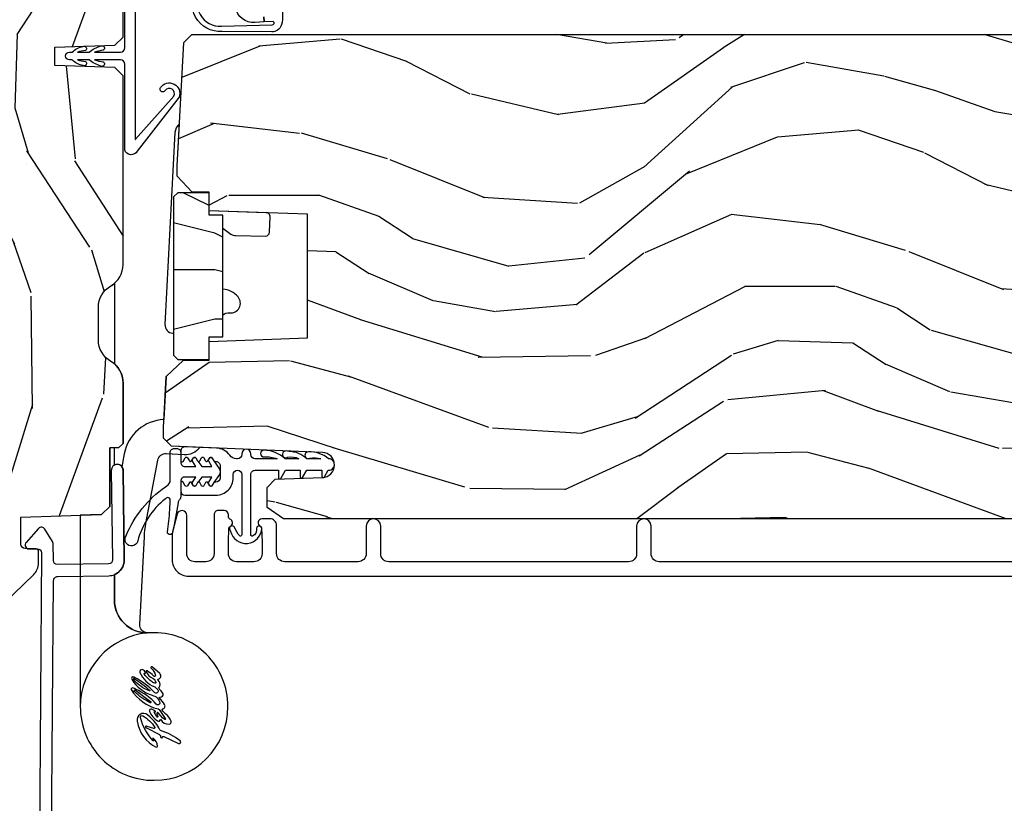
# Model space of a CAD drawing. Units: inches. Extents: x 1 to 367, y 2 to 126.
# Drawn here: x 28 to 32, y 87 to 90 of the extents above; entities that cross this region are included whole.
import ezdxf

# ---------------------------------------------------------------- set-up
doc = ezdxf.new("R2010")
doc.units = ezdxf.units.IN
doc.header["$MEASUREMENT"] = 0
for name, color, linetype in [('ZP-SECT-ALUM', 63, 'Continuous'), ('ZP-SECT-HDWR', 53, 'Continuous'), ('ZP-SECT-VINL', 130, 'Continuous'), ('ZP-SECT-WDHA', 11, 'Continuous'), ('ZP-SECT-WOOD', 104, 'Continuous'), ('ZP-SECT-WSTP', 40, 'Continuous')]:
    doc.layers.add(name, color=color, linetype=linetype)

# ---------------------------------------------------------------- blocks, each defined once
blk = doc.blocks.new('CS AS RES C OF PT (13-16 IG) V J H')
at = {"layer": 'ZP-SECT-WDHA'}
h = blk.add_hatch(dxfattribs=at)
h.set_pattern_fill('WOOD3', color=256, scale=2, angle=170, style=0, pattern_type=2)
h.set_pattern_definition([(165.2364, (75.03317819269387, 81.791795513753), (21.31847901549633, -5.789859065948551), [0.240832, -23.842358]), (181.3099, (74.80029729552416, 81.85316723145331), (-8.225759038695628, -0.5804251597106893), [0.3059419999999997, -9.89209799999999]), (215, (74.49443607896046, 81.84617321957266), (-0.3472964628043537, -1.96961611551987), [0.226274, -2.602152]), (216.8476, (74.30908313005193, 81.71638768751741), (-32.78406714079374, -24.68207778133389), [0.438634, -43.42479]), (182.9946, (73.95807338729492, 81.45334365985359), (18.42113293576037, 0.8135587761682705), [0.266834, -26.416494]), (170, (73.69160448085154, 81.43940372086625), (-2.316911861358276, -1.622319150690555), [0.4999999999999997, -1.499999999999999]), (160.5377, (73.1992006043456, 81.52622780969972), (9.500783344918702, -3.706093886339545), [0.24331, -11.922214]), (164.2894000000001, (74.93940817675366, 81.25999932712641), (17.37924160681557, -5.095285093198485), [0.200998, -19.898754]), (170, (74.7459195897045, 81.31442511772005), (-2.316911861358276, -1.622319150690555), [0.2999999999999997, -1.699999999999999]), (198.3008, (74.45047726380085, 81.36651957102012), (-23.74954216806198, -7.997452301142774), [0.295296, -29.23435]), (222.125, (74.1701165031443, 81.27379501179182), (9.614947161107517, 8.458889687255558), [0.45607, -22.347438]), (209.2894, (73.83185698834086, 80.96788571045415), (-13.55417594471107, -7.764298450998116), [0.284254, -28.141088]), (176.3402, (73.58394261069816, 80.82882291399869), (-16.10421977526048, 0.8087520192303599), [0.362216, -17.748554]), (158.1113, (73.22246589250699, 80.8519439478383), (26.53271904359165, -10.77101530580106), [0.38833, -38.444646]), (163.2902000000001, (74.83174630660028, 80.64941852025885), (-17.37924728909397, 5.095270998947914), [0.342344, -33.89214]), (173.3665, (74.50385759768278, 80.7478512107861), (-31.86114692379661, 3.587104350246542), [0.340588, -33.718186]), (203.6901, (74.16554999810523, 80.7871954361326), (4.286526959831396, 1.275025577407217), [0.360556, -6.850548]), (217.4896, (73.83537803666809, 80.64232833883024), (-23.51639970003244, -18.19282732060551), [0.325576, -32.232064]), (184.9314, (73.57704476836534, 80.44417707719403), (-22.70765962799548, -2.088580424131213), [0.310484, -30.737866]), (170, (73.26771058824852, 80.41748691025313), (-2.316911861358276, -1.622319150690555), [0.2399999999999999, -1.759999999999999]), (157.0054, (73.03135672752546, 80.4591624728932), (-17.03194919702135, 7.064893705450891), [0.266834, -26.416494]), (170, (74.481637766233, 82.23429201993065), (-2.316911861358276, -1.622319150690555), [0, -1.999999999999999]), (33.15240000000008, (74.15379714208962, 81.98747118377374), (-34.4063776990759, -22.36517819120654), [0.438634, -43.42479]), (16.5651, (74.17373372101974, 80.25773058679955), (2.316910657574222, 1.622322022142024), [0.178886, -4.29325]), (358.1301, (74.34519481571488, 80.30873149861382), (12.1649887274718, -0.1141638171402071), [0.282842, -13.859292]), (326.8014, (74.62788691366495, 80.29950231898758), (9.1534838287124, -5.675715305442), [0.152316, -15.07923]), (196.5651, (74.15379714208962, 81.98747118377374), (-2.316910657574222, -1.622322022142024), [0.2236059999999999, -4.248529999999996]), (176.7098, (73.93947077372036, 81.92372004400589), (18.0738357497184, -1.156064090092353), [0.342344, -33.89214]), (159.8753000000001, (73.59769021058946, 81.94336811429217), (-32.44156916969214, 11.81290105467157), [0.568858, -56.31699200000001]), (159.6952000000001, (75.07138079178048, 82.00845321941568), (-11.47040035302124, 4.053383878502781), [0.2236059999999999, -22.13707199999998]), (185.5241, (74.86166901322463, 82.0860481286229), (22.70766087856624, 2.088581876288339), [0.37363, -36.989452]), (212.8789, (74.48977340437341, 82.05008069728179), (29.77255931841605, 19.12053269156008), [0.3821, -37.827846]), (204.6952000000001, (74.16887870733672, 81.84265217124535), (-22.12722123007477, -10.31436394025576), [0.316228, -31.306548]), (179.4623, (73.88157201957347, 81.71053530189656), (-10.19537476309, -0.2331297955978164), [0.364966, -11.80056]), (163.4181, (73.51662233782895, 81.71396018067591), (32.78887834283088, -9.843243356947559), [0.52345, -51.82156]), (161.8699, (74.98455670294697, 81.51604934290958), (11.4703964642499, -4.053392291597659), [0.282842, -13.859292]), (181.3099, (74.7157564592103, 81.60406314277682), (-8.225759038695628, -0.5804251597106893), [0.3059419999999997, -9.89209799999999]), (212.5104, (74.4098952426466, 81.59706913089616), (25.13874798031407, 15.8758738578798), [0.325576, -32.23206399999999]), (215, (74.13533878283693, 81.42208698787354), (-0.3472964628043537, -1.96961611551987), [0.367696, -2.460732]), (187.354, (73.8341402408605, 81.21118549828377), (26.99418906715191, 3.363597875096818), [0.3352619999999997, -33.19084799999996]), (166.6335000000001, (73.50163694212984, 81.16827213983596), (31.16654659806278, -7.526378549481374), [0.340588, -33.718186]), (152.8972999999999, (73.17027526965899, 81.24700867530296), (-18.65427096867755, 9.381801796357344), [0.27203, -26.930912]), (161.2538, (74.89773261411369, 81.02364546640348), (-13.44000942209144, 4.40069802947001), [0.2630579999999997, -26.04283399999998]), (184.9314, (74.64862852543706, 81.10818630271737), (-22.70765962799548, -2.088580424131213), [0.310484, -30.737866]), (202.0054, (74.33929434532001, 81.08149613577648), (10.8899649016545, 4.172367285044429), [0.37736, -18.490604]), (219.8991, (73.98942622882282, 80.94010200202746), (26.18062003425594, 21.78474614393879), [0.49679, -49.18218]), (185.9454, (73.60830144034549, 80.62144247273623), (8.225758590440604, 0.5804298226595761), [0.291204, -14.269016]), (163.991, (73.31866341528871, 80.59127934224199), (-19.34885845132704, 5.442577628555256), [0.3821, -37.827846]), (146.8014000000001, (72.95138239625066, 80.69665795987592), (-9.153483828712398, 5.675715305442001), [0.152316, -15.07923]), (160.5377, (74.79354370751344, 80.43276081459616), (9.500783344918702, -3.706093886339545), [0.24331, -11.922214]), (180.008, (74.5641357738973, 80.5138286873567), (-22.36036360548723, -0.1189780968844976), [0.345254, -34.1801]), (207.4054, (74.21888224721306, 80.51378060258273), (-29.0779537470708, -15.18132466061387), [0.428018, -42.37385]), (199.0546, (74.18619544032936, 82.28638647323073), (-15.17649473040698, -5.447387456773114), [0.205912, -20.385348]), (180.7843000000001, (73.99156522702037, 82.21916236990955), (32.55573637576239, 0.3521060877535538), [0.4275519999999998, -42.32756599999996]), (162.8750000000001, (73.56405411654191, 82.2133099842887), (13.44001353167818, -4.400686741272038), [0.4837359999999999, -15.64078])])
edge = h.paths.add_edge_path()
edge.add_line((5.874999999999999, -0.1230000000000189), (5.845000000000026, -0.09300000000007458))
edge.add_line((5.845000000000026, -0.09300000000007458), (5.729000000000041, -0.09300000000007458))
edge.add_line((5.729000000000041, -0.09300000000007458), (5.635999999999966, -5.684341886080801e-14))
edge.add_line((5.635999999999966, -5.684341886080801e-14), (5.495999999999866, -5.684341886080801e-14))
edge.add_line((5.495999999999866, -5.684341886080801e-14), (5.409999999999854, -0.08600000000006958))
edge.add_line((5.409999999999854, -0.08600000000006958), (5.089999999999917, -0.08600000000006958))
edge.add_line((5.089999999999917, -0.08600000000006958), (5.003999999999905, -5.684341886080801e-14))
edge.add_line((5.003999999999905, -5.684341886080801e-14), (4.922000000000025, -5.684341886080801e-14))
edge.add_arc((4.874999999999999, -5.684341886080801e-14), 0.04700000000002547, -180, 0, ccw=False)
edge.add_line((4.827999999999974, -5.684341886080801e-14), (3.093000000000074, -5.684341886080801e-14))
edge.add_line((3.093000000000074, -5.684341886080801e-14), (3.02299999999991, -0.07000000000005002))
edge.add_line((3.02299999999991, -0.07000000000005002), (2.281192759588065, -0.07000000000005002))
edge.add_arc((2.236999999999966, -0.05400000000015837), 0.0470000000000859, 199.9028018864916, 340.0971981135084, ccw=False)
edge.add_line((2.192807240411867, -0.07000000000005002), (1.570681240867088, -0.07000000000005002))
edge.add_line((1.570681240867088, -0.07000000000005002), (1.472840620433544, -0.1678406204335943))
edge.add_arc((1.428999999999974, -0.1240000000000308), 0.06200000000000381, 224.9999999999974, 315.0000000000026, ccw=False)
edge.add_line((1.385159379566403, -0.1678406204335943), (1.320490069863581, -0.1031713107308292))
edge.add_arc((1.276649449430123, -0.1470119311644922), 0.06199999999999362, 45.00000000013512, 177.9999999998868)
edge.add_line((1.21468721815495, -0.1448481623688167), (1.212999999999965, -0.193163768795614))
edge.add_arc((1.151037768724785, -0.1910000000000451), 0.06199999999999717, 270.00000000000574, 357.9999999999876, ccw=False)
edge.add_line((1.151037768724791, -0.2530000000000427), (1.067962231275033, -0.2530000000000427))
edge.add_arc((1.067962231275205, -0.1910000000001091), 0.06199999999993339, 181.9999999999555, 269.99999999984095, ccw=False)
edge.add_line((1.006000000000085, -0.193163768795614), (1.004410659267705, -0.1476510050330262))
edge.add_arc((0.9944167509975026, -0.1480000000000459), 0.01000000000001157, 1.999999999963452, 89.99999999992366)
edge.add_line((0.9944167509975159, -0.1380000000000337), (0.9529999999999745, -0.1380000000000337))
edge.add_line((0.9529999999999745, -0.1380000000000337), (0.7860000000000582, -0.1987830291225237))
edge.add_line((0.7860000000000582, -0.1987830291225237), (0.7860000000000582, -0.4960000000000377))
edge.add_line((0.7860000000000582, -0.4960000000000377), (0.8592233047033915, -0.4960000000000377))
edge.add_arc((0.8592233047034012, -0.6210000000000875), 0.1250000000000494, 45.000000000018986, 90.00000000000432, ccw=False)
edge.add_line((0.9476116523517248, -0.5326116523517044), (1.131040667576599, -0.7229284496763171))
edge.add_arc((1.174881288010059, -0.6790878292430307), 0.06199999999972501, 224.9999999998855, 269.999999999998)
edge.add_line((1.174881288010056, -0.7410878292427583), (1.218742700674284, -0.7410878292427583))
edge.add_arc((1.218742700674273, -0.7310878292427461), 0.01000000000000945, 270.0000000000649, 358.0000000000484)
edge.add_line((1.228736608944473, -0.7314368242097657), (1.230200047142944, -0.689529437295505))
edge.add_arc((1.246190300375307, -0.6900878292428132), 0.01600000000005953, 89.99999999939968, 177.9999999997726, ccw=False)
edge.add_line((1.246190300375474, -0.674087829242751), (1.348999999999933, -0.674000000000035))
edge.add_line((1.348999999999933, -0.674000000000035), (1.359371468538939, -0.9810000000000514))
edge.add_line((1.359371468538939, -0.9810000000000514), (1.390371468539115, -1.012000000000057))
edge.add_line((1.390371468539115, -1.012000000000057), (1.613000000000056, -1.012000000000057))
edge.add_line((1.613000000000056, -1.012000000000057), (1.614222567296792, -1.047009746767827))
edge.add_line((1.614222567296792, -1.047009746767827), (1.630222567296869, -1.063000000000045))
edge.add_line((1.630222567296869, -1.063000000000045), (1.861000000000104, -1.063000000000045))
edge.add_arc((1.861000000000067, -0.9690000000001007), 0.09399999999994446, 270.0000000000222, 330.0000000000174)
edge.add_arc((2.023812775911527, -1.063000000000088), 0.09400000000003528, 90.00000000005417, 149.9999999999854, ccw=False)
edge.add_line((2.023812775911438, -0.9690000000000509), (2.148187224088588, -0.9690000000000509))
edge.add_arc((2.148187224088545, -1.062999999999974), 0.09399999999992636, 29.999999999956117, 89.99999999997408, ccw=False)
edge.add_arc((2.311000000000055, -0.9689999999999017), 0.09400000000013986, 210.0000000000714, 270.0000000000577)
edge.add_line((2.311000000000149, -1.063000000000045), (3.030003143786416, -1.063000000000045))
edge.add_line((3.030003143786415, -1.063000000000045), (3.061003143786365, -1.03200000000021))
edge.add_line((3.061003143786365, -1.03200000000021), (3.068999999999959, -0.8030000000000541))
edge.add_line((3.068999999999959, -0.8030000000000541), (3.137999999999919, -0.8030000000000541))
edge.add_line((3.137999999999919, -0.8030000000000541), (3.145996856213514, -1.031999999999954))
edge.add_line((3.145996856213514, -1.031999999999954), (3.17699685621369, -1.063000000000045))
edge.add_line((3.17699685621369, -1.063000000000045), (4.097634903813513, -1.063000000000045))
edge.add_line((4.097634903813513, -1.063000000000045), (4.101999999999861, -0.9380000000000734))
edge.add_line((4.101999999999861, -0.9380000000000734), (4.351999999999861, -0.9380000000000734))
edge.add_line((4.351999999999861, -0.9380000000000734), (4.356365096186209, -1.063000000000045))
edge.add_line((4.356365096186209, -1.063000000000045), (5.813000000000101, -1.063000000000045))
edge.add_line((5.813000000000101, -1.063000000000045), (5.874999999999999, -1.00100000000009))
edge.add_line((5.874999999999999, -1.00100000000009), (5.874999999999999, -0.1230000000000189))
h = blk.add_hatch(dxfattribs=at)
h.set_pattern_fill('WOOD3', color=256, scale=2, angle=80, style=0, pattern_type=2)
h.set_pattern_definition([(75.2364, (2.197546760141677, -1.846546961985794), (-5.789859065948554, -21.31847901549633), [0.2408319999999999, -23.84235799999998]), (91.30989999999994, (2.258918477842144, -1.613666064816201), (-0.5804251597106882, 8.225759038695628), [0.3059419999999998, -9.892097999999994]), (125, (2.251924465961338, -1.307804848252523), (-1.96961611551987, 0.347296462804354), [0.226274, -2.602152]), (126.8476, (2.122138933906172, -1.122451899343865), (-24.68207778133388, 32.78406714079374), [0.438634, -43.42479]), (92.99459999999993, (1.859094906242262, -0.7714421565867795), (0.8135587761682679, -18.42113293576037), [0.266834, -26.416494]), (80, (1.845154967254985, -0.5049732501435926), (-1.622319150690555, 2.316911861358277), [0.4999999999999997, -1.499999999999999]), (70.53770000000004, (1.931979056088494, -0.01256937363748989), (-3.706093886339547, -9.500783344918702), [0.24331, -11.922214]), (74.28940000000003, (1.665750573515197, -1.75277694604565), (-5.095285093198488, -17.37924160681557), [0.2009979999999999, -19.89875399999998]), (80, (1.720176364108738, -1.559288358996547), (-1.622319150690555, 2.316911861358277), [0.2999999999999997, -1.699999999999999]), (108.3008, (1.772270817408753, -1.263846033092889), (-7.99745230114277, 23.74954216806198), [0.295296, -29.23435]), (132.125, (1.679546258180608, -0.9834852724363401), (8.458889687255558, -9.61494716110752), [0.4560699999999997, -22.34743799999998]), (119.2894, (1.373636956842802, -0.6452257576328293), (-7.764298450998115, 13.55417594471107), [0.284254, -28.141088]), (86.3402, (1.23457416038741, -0.3973113799900929), (0.8087520192303621, 16.10421977526048), [0.362216, -17.748554]), (68.11130000000006, (1.257695194226926, -0.03583466179902217), (-10.77101530580106, -26.53271904359165), [0.38833, -38.444646]), (73.29020000000006, (1.055169766647623, -1.645115075892157), (5.095270998947916, 17.37924728909397), [0.342344, -33.89214]), (83.36649999999999, (1.153602457174884, -1.31722636697468), (3.587104350246547, 31.86114692379661), [0.340588, -33.718186]), (113.6901, (1.192946682521324, -0.9789187673971895), (1.275025577407217, -4.286526959831397), [0.360556, -6.850548]), (127.4896, (1.048079585219057, -0.648746805960144), (-18.19282732060551, 23.51639970003244), [0.325576, -32.232064]), (94.93139999999993, (0.8499283235828443, -0.3904135376573947), (-2.08858042413121, 22.70765962799548), [0.310484, -30.737866]), (80, (0.8232381566417644, -0.08107935754037499), (-1.622319150690555, 2.316911861358277), [0.2399999999999999, -1.759999999999999]), (67.00540000000004, (0.864913719281958, 0.1552745031825538), (7.064893705450894, 17.03194919702135), [0.266834, -26.416494]), (80, (2.640043266319481, -1.295006535524983), (-1.622319150690555, 2.316911861358277), [0, -1.999999999999999]), (303.1524, (2.393222430162496, -0.9671659113814854), (-22.36517819120654, 34.4063776990759), [0.438634, -43.42479]), (286.5651, (0.6634818331883707, -0.9871024903116066), (1.622322022142024, -2.316910657574222), [0.1788859999999999, -4.293249999999995]), (268.1301, (0.7144827450026696, -1.158563585006917), (-0.1141638171402084, -12.1649887274718), [0.282842, -13.859292]), (236.8014, (0.7052535653763243, -1.441255682957014), (-5.675715305442001, -9.153483828712398), [0.1523159999999999, -15.07922999999999]), (106.5651, (2.393222430162496, -0.9671659113814854), (-1.622322022142024, 2.316910657574223), [0.2236059999999999, -4.248529999999997]), (86.70979999999999, (2.329471290394622, -0.7528395430123496), (-1.156064090092355, -18.0738357497184), [0.342344, -33.89214]), (69.87530000000001, (2.349119360681016, -0.4110589798815241), (11.81290105467158, 32.44156916969214), [0.5688579999999994, -56.31699199999997]), (69.69520000000007, (2.41420446580446, -1.884749561072518), (4.053383878502783, 11.47040035302124), [0.223606, -22.137072]), (95.52409999999995, (2.491799375011624, -1.675037782516512), (2.088581876288336, -22.70766087856624), [0.37363, -36.98945199999999]), (122.8789, (2.455831943670546, -1.303142173665421), (19.12053269156008, -29.77255931841605), [0.3820999999999997, -37.82784599999997]), (114.6952, (2.248403417634108, -0.9822474766286007), (-10.31436394025576, 22.12722123007477), [0.316228, -31.306548]), (89.46229999999998, (2.116286548285188, -0.6949407888653809), (-0.2331297955978149, 10.19537476309), [0.364966, -11.80056]), (73.41809999999995, (2.119711427064658, -0.3299911071209678), (-9.843243356947564, -32.78887834283088), [0.52345, -51.82156]), (71.86989999999997, (1.9218005892983, -1.797925472239051), (-4.05339229159766, -11.4703964642499), [0.2828419999999997, -13.85929199999999]), (91.30989999999994, (2.009814389165513, -1.529125228502309), (-0.5804251597106882, 8.225759038695628), [0.3059419999999998, -9.892097999999994]), (122.5104, (2.002820377284934, -1.223264011938632), (15.8758738578798, -25.13874798031408), [0.3255759999999998, -32.23206399999997]), (125, (1.827838234262344, -0.9487075521289796), (-1.96961611551987, 0.347296462804354), [0.367696, -2.460732]), (97.35399999999998, (1.616936744672557, -0.6475090101524046), (3.363597875096814, -26.99418906715191), [0.335262, -33.190848]), (76.63350000000008, (1.574023386224781, -0.3150057114218043), (-7.526378549481378, -31.16654659806278), [0.340588, -33.718186]), (62.89730000000002, (1.652759921691768, 0.01635596104900827), (9.381801796357347, 18.65427096867755), [0.27203, -26.930912]), (71.25379999999997, (1.429396712792141, -1.711101383405591), (4.400698029470012, 13.44000942209144), [0.263058, -26.042834]), (94.93139999999993, (1.513937549106004, -1.461997294729095), (-2.08858042413121, 22.70765962799548), [0.310484, -30.737866]), (112.0054, (1.487247382165151, -1.152663114612075), (4.172367285044428, -10.8899649016545), [0.37736, -18.490604]), (129.8991, (1.345853248416233, -0.8027949981147842), (21.78474614393879, -26.18062003425594), [0.49679, -49.18218]), (95.94539999999992, (1.02719371912508, -0.4216702096374405), (0.580429822659575, -8.225758590440604), [0.2912039999999999, -14.269016]), (73.991, (0.9970305886306505, -0.132032184580666), (5.442577628555259, 19.34885845132704), [0.3821, -37.827846]), (56.80140000000003, (1.10240920626461, 0.2352488344572947), (5.675715305442003, 9.153483828712396), [0.152316, -15.07923]), (70.53770000000004, (0.83851206098484, -1.606912476805434), (-3.706093886339547, -9.500783344918702), [0.24331, -11.922214]), (90.00799999999995, (0.9195799337453536, -1.377504543189175), (-0.1189780968844945, 22.36036360548723), [0.345254, -34.1801]), (117.4054, (0.9195318489714737, -1.032251016505008), (-15.18132466061387, 29.07795374707081), [0.428018, -42.37385]), (109.0546, (2.692137719619495, -0.9995642096213189), (-5.447387456773112, 15.17649473040698), [0.205912, -20.385348]), (90.78429999999994, (2.624913616298272, -0.8049339963124282), (0.3521060877535493, -32.55573637576239), [0.427552, -42.32756599999999]), (72.87500000000004, (2.619061230677517, -0.3774228858339441), (-4.40068674127204, -13.44001353167818), [0.4837359999999999, -15.64078])])
edge = h.paths.add_edge_path()
edge.add_arc((1.865352807670342, -5.38450038146749), 0.2499999999999396, 90.00000000003112, 175.9999999998989)
edge.add_line((1.615961795105477, -5.367061263031019), (1.61508231650987, -5.379638392908078))
edge.add_arc((1.584157830951804, -5.377475942221807), 0.03100000000002607, 271.9999999992736, 355.9999999996242, ccw=False)
edge.add_line((1.585239715349189, -5.408457057859437), (1.566436373882425, -5.409113685012358))
edge.add_arc((1.567518258279942, -5.440094800649931), 0.03099999999997549, 91.99999999951913, 178.0000000000447)
edge.add_line((1.536537142642374, -5.439012916252182), (1.532247472393465, -5.561853000000042))
edge.add_line((1.532247472393466, -5.561853000000042), (1.40599999999995, -5.561852999999928))
edge.add_line((1.40599999999995, -5.561852999999928), (1.342999999999848, -5.498852999999826))
edge.add_line((1.342999999999847, -5.498852999999826), (1.342999999999847, -1.673353308658193))
edge.add_line((1.342999999999847, -1.673353308658193), (1.385564226998213, -1.611239500770239))
edge.add_line((1.385564226998213, -1.611239500770239), (1.462045775543629, -1.611239500770239))
edge.add_line((1.462045775543629, -1.611239500770239), (1.494126250501267, -1.642219255327404))
edge.add_line((1.494126250501267, -1.642219255327404), (1.500391629291698, -1.821636229278397))
edge.add_arc((1.547986692707331, -1.81997417303986), 0.04762407471519188, 182.0000000000618, 357.6401915029017)
edge.add_line((1.595570380252866, -1.821935084064648), (1.619231593866061, -1.247769412447951))
edge.add_line((1.619231593866061, -1.247769412447951), (1.650201006314092, -1.216799999999921))
edge.add_line((1.650201006314092, -1.216799999999921), (1.690201006314965, -1.216800000000035))
edge.add_line((1.690201006314965, -1.216800000000035), (1.885110525023265, -1.227014775036537))
edge.add_line((1.885110525023265, -1.227014775036537), (1.947025556178232, -1.292259604323704))
edge.add_line((1.947025556178232, -1.292259604323704), (1.947025556178232, -1.390087814073354))
edge.add_line((1.947025556178232, -1.390087814073354), (2.018449219128797, -1.390087814073354))
edge.add_line((2.018449219128797, -1.390087814073354), (2.031544507688068, -1.765087814073354))
edge.add_line((2.031544507688068, -1.765087814073354), (2.502506604668042, -1.765087814073354))
edge.add_line((2.502506604668042, -1.765087814073354), (2.51560189322754, -1.390087814073354))
edge.add_line((2.51560189322754, -1.390087814073354), (2.587025556178105, -1.390087814073354))
edge.add_line((2.587025556178105, -1.390087814073354), (2.587025556178105, -1.325800583064733))
edge.add_line((2.587025556178105, -1.325800583064733), (2.646847149083442, -1.269032011073364))
edge.add_line((2.646847149083442, -1.269032011073364), (2.686847149083178, -1.269032011073477))
edge.add_line((2.686847149083178, -1.269032011073477), (3.155999999999949, -1.2936192701344))
edge.add_line((3.155999999999948, -1.2936192701344), (3.186999999999897, -1.324619270134235))
edge.add_line((3.186999999999897, -1.324619270134235), (3.186999999999897, -5.114500381467337))
edge.add_line((3.186999999999899, -5.114500381467337), (3.166999999999917, -5.134500381467092))
edge.add_line((3.166999999999917, -5.134500381467092), (2.936999999999899, -5.134500381467092))
edge.add_line((2.936999999999899, -5.134500381467092), (2.934817451906839, -5.072000381466864))
edge.add_line((2.934817451906839, -5.072000381466864), (2.773393781201777, -5.072000381466864))
edge.add_line((2.773393781201777, -5.072000381466864), (2.771211233108489, -5.134500381467547))
edge.add_line((2.771211233108489, -5.134500381467547), (1.865352807670207, -5.134500381467547))
h = blk.add_hatch(dxfattribs=at)
h.set_pattern_fill('WOOD', color=256, scale=0.0468, style=0)
h.set_pattern_definition([(90, (2.445006763696711, -1.829688925803914), (0.1872, 0.1872), [0.1872, -1.6848]), (90, (2.491806763696559, -1.268088925803916), (0.1872, 0.1872), [0.1872, -0.7488]), (63.43494882, (2.257806763696635, -1.829688925803914), (0.1871999809636319, 0.1872000018741343), [0.4185919295999997, -3.767327319599998]), (104.03624347, (2.351406763696559, -2.578488925803917), (0.1872000169911827, 0.1872000283553994), [0.1929613608, -1.3507293852]), (104.03624347, (2.304606763696711, -2.204088925803916), (0.1872000169911827, 0.1872000283553994), [0.1929613608, -1.3507293852]), (104.03624347, (2.679006763696634, -2.765688925803914), (0.1872000169911827, 0.1872000283553994), [0.1929613608, -1.3507293852]), (75.96375653, (2.445006763696711, -1.45528892580392), (0.1872000283553994, 0.1872000169911827), [0.1929613608, -7.5254923692]), (75.96375653, (3.193806763696557, 1.165511074196083), (0.1872000283553994, 0.1872000169911827), [0.1929613608, -7.5254923692]), (75.96375653, (3.755406763696556, 3.599111074196081), (0.1872000283553994, 0.1872000169911827), [0.1929613608, -7.5254923692]), (116.56505118, (2.445006763696711, -0.8936889258039145), (0.1872000018741343, 0.187199980963632), [0.2092959648, -3.9766232844]), (116.56505118, (3.755406763696556, -3.32728892580392), (0.1872000018741343, 0.187199980963632), [0.2092959648, -3.9766232844]), (116.56505118, (3.193806763696557, -2.016888925803919), (0.1872000018741343, 0.187199980963632), [0.2092959648, -3.9766232844])])
h.paths.add_polyline_path([(2.568525556178429, -1.255087814073306), (1.965525556178363, -1.25508781407332), (1.949525556178287, -1.271087814073326), (1.949525556178287, -1.390087814073325), (2.035525556178527, -1.390087814073325), (2.035525556178527, -1.443087814073337), (2.498525556178265, -1.443087814073323), (2.498525556178265, -1.390087814073311), (2.584525556178505, -1.390087814073325), (2.584525556178505, -1.271087814073312)])
at = {"layer": 'ZP-SECT-ALUM'}
for points in [[(0.1227749046438475, -0.7902100177475191), (1.107514263551366, -0.7984020801656584, -0.4142135623736843), (1.123719570340199, -0.8141941044777923), (1.126225095355949, -1.0081779242783, 0.4142135623738953), (1.18699499581453, -1.067398015448873), (1.527790589241476, -1.062996246860962, 1), (1.527209410758587, -1.018000000000029), (1.186413817331413, -1.02240176858794, -0.4142135623729899), (1.171221342216995, -1.007596745795297), (1.168715817201246, -0.8136129259947893, -0.4142135623726391), (1.18450784151355, -0.7974076192058135), (1.248612900971239, -0.7965796283441477, 0.1372496820884653), (1.256884967960559, -0.79414973233213), (1.303956780868248, -0.7647359991072449, 0.498581608054116), (1.306044951000331, -0.7408681052827149), (1.253428699411188, -0.6934922195561626, 0.6540078217414799), (1.228392991362171, -0.7048331180993159), (1.228806273838927, -0.736830449200454, -0.4142135623729739), (1.214001251046284, -0.7520229243150993), (0.1221937261611856, -0.7452137708865862, -0.4180014854071739)], [(1.179500053609672, -4.753974587479206), (1.179500053609672, -3.103993004404636, -0.4142135623730949), (1.210500053609621, -3.07299300440463), (1.31550005360964, -3.072993004404587, 1), (1.31550005360964, -3.017993004404495), (1.210500053609621, -3.017993004404595, -0.4142135623728177), (1.179500053609445, -2.986993004404447), (1.179500053609444, -2.074493004404538, -0.4142135623730949), (1.210500053609393, -2.04349300440456), (1.315500053609639, -2.043493004404702, 1), (1.31550005360964, -1.988493004404638), (1.210628507932142, -1.988493004404575, -0.4142135623727849), (1.179628507932193, -1.957493004404576), (1.179628507932193, -1.67799300440425, -0.4142135623730872), (1.210628507932142, -1.646993004404251), (1.318000053609467, -1.646993004404216, 0.4142135623730964), (1.343000053609558, -1.621993004404224), (1.343000053609558, -1.591493004404597, 0.8097626118305931), (1.314297187497232, -1.585391245616144, -0.2867313843403886), (1.307268188211083, -1.590132100878478), (1.253978883489026, -1.591993004404692), (1.210500053609394, -1.591993004404721, -0.4142135623730958), (1.179500053609445, -1.560993004404743), (1.179500053609445, -1.494993004404712, -0.4142135623730955), (1.210500053609394, -1.463993004404713), (1.253978880292834, -1.463993004404763), (1.307268187977797, -1.46585390803444, -0.2867313843422676), (1.314297187264174, -1.470594763296837, 0.6806560676549852), (1.342180150299555, -1.469384308790175, -0.3199512875773592), (1.34974286853776, -1.463993004412302), (1.358503971332993, -1.463993004412416, 0.4142135623719078), (1.374503971332842, -1.447993004412417), (1.374503971332842, -1.424993004404548, 0.4142135623730951), (1.358503971332993, -1.408993004404635), (1.210499946390428, -1.408993004404692, -0.4142135623732728), (1.179499946390479, -1.377993004404743), (1.179499946390479, -1.335993004404607, -0.4142135623730953), (1.210499946390428, -1.304993004404608), (1.356003971332939, -1.304993004404771, 0.879714456778473), (1.360681556550844, -1.268594116268069), (1.298207311462193, -1.252267481725433, 0.06399139123978695), (1.280508340367305, -1.249993004404729), (1.186499946390541, -1.249993004404743, 0.4142135623735168), (1.124500000000126, -1.311992950795236), (1.124500000000126, -5.551474587479561, 0.4142135623730955)]]:
    blk.add_lwpolyline(points, format="xyb", dxfattribs=at)
at = {"layer": 'ZP-SECT-HDWR'}
blk.add_lwpolyline([(1.356635022442333, -0.9000000000001194), (0.6283787282286539, -0.9000000000000483, 0.417197243000439), (0.3473787282284775, -1.18100000000004, 0.4142135623730309), (0.6283787282284266, -1.46200000000006, 0.414213562373182), (0.909378728228603, -1.181000000000054), (0.9085453606157898, -1.155000000000101, -0.4080789283048945), (0.9410957982311174, -1.126291370615903), (1.274976140602575, -1.143789297905883, -0.03361023544066533), (1.324975137780939, -1.149795574734995), (1.566066335273945, -1.195350229422232, -0.375377392190114), (1.591268185774425, -1.227433640758605), (1.587708098528765, -1.295364152114431, 0.244297408477958), (1.614814193790835, -1.354962539659063), (1.619231593865834, -1.247769412448172), (1.650201006313864, -1.216800000000141), (1.690201006313828, -1.216800000000141), (1.88511052502281, -1.227014775036757), (1.947025556178232, -1.292259604323704), (1.947025556178232, -1.390087814073354), (2.035525556178527, -1.390087814073325), (2.035525556178527, -1.443087814073337), (2.119909421413695, -1.44308781407333, -0.2150349944493199), (2.127264169520231, -1.467642255505282, 0.6912167248286248), (2.187800572739889, -1.500380086585984), (2.187800572739889, -1.500380086585984, 0.1913054988876821), (2.217690185126003, -1.44308781407333), (2.450068431545333, -1.443087814073323), (2.427050295710615, -1.473383402128221, 0.1632602647110631), (2.42143515541602, -1.492285704447582), (2.419581109159935, -1.605412366168473, 0.3888787318531347), (2.433786932221665, -1.61986831673925), (2.492213643652804, -1.622776353083133, 0.465881706357422), (2.507998682996458, -1.605785962589685), (2.515601893827579, -1.390087814073311), (2.587025556178105, -1.390087814073354), (2.587025556213575, -1.325800583031061), (2.646847149083442, -1.269032011073364), (2.686847149083178, -1.269032011073477), (2.846881945368295, -1.277419079354814, 0.2064409937844698), (2.813214647040923, -1.260454416808969), (2.082217827600516, -1.222144496839022, 0.4142135623730302), (2.049637897379625, -1.251479597772871), (2.049448798775984, -1.25508781407332), (1.965525556178363, -1.25508781407332), (1.949525556178287, -1.271087814073326), (1.949525556178287, -1.292259604324379), (1.947025556178232, -1.292259604324379), (1.885110525023265, -1.227014775036537), (1.721144334106611, -1.218421671093381, 0.3476567884816179), (1.590204774601716, -1.067576614278337), (1.541230594751141, -1.058322846928533, -0.1622668538220043), (1.527790589241476, -1.062996246860976), (1.18699499581453, -1.067398015448873, -0.3086709613296751), (1.130637931457613, -1.030000000000108), (1.03354536061579, -1.030000000000101, 0.4142135623731052), (0.9085453606157898, -1.155000000000086, -0.4142135623730594), (1.03354536061579, -1.030000000000101), (1.130637931457613, -1.030000000000108, 0.3086709613296752), (1.18699499581453, -1.067398015448873), (1.527790589241476, -1.062996246860976, 0.5604438923427478), (1.547400738791339, -1.030000000000143), (1.613628573850747, -1.03000000000015), (1.614222567296792, -1.047009746767827), (1.630222567296869, -1.063000000000045), (1.861000000000104, -1.063000000000052, 0.267949192430906), (1.942406387955771, -1.016000000000048, -0.2679491924307995), (2.023812775911438, -0.9690000000000509), (2.148187224088588, -0.9690000000000509, -0.2679491924310273), (2.229593612044255, -1.016000000000048, 0.04567837995787904), (2.239480771816488, -1.030000000000221), (1.932519228183764, -1.030000000000193, -0.2195832268569388), (1.861000000000104, -1.063000000000052), (1.630222567296869, -1.063000000000045), (1.614222567296792, -1.047009746767827), (1.613000000000056, -1.012000000000057), (1.390371468539115, -1.012000000000057), (1.359371468538939, -0.9810000000000514), (1.356635022442333, -0.9000000000001194)], format="xyb", close=True, dxfattribs=at)
at = {"layer": 'ZP-SECT-HDWR', "flags": 128}
for points in [[(0.5722616133280098, -1.116803828132618, 0.2418937458254876), (0.4732701959158021, -1.188701772446322, 0.3323786517156605), (0.4776252765059326, -1.194460936119576, 0.2108413096015503), (0.5079547887396529, -1.17722422846736, 0.7512821873951058), (0.5070163033728932, -1.175990319272053), (0.4985074919047747, -1.179271826501918, -0.8205974270187164), (0.4976605392323563, -1.177934416832031, -0.1268404053778787), (0.5857624322013635, -1.128810624187381, -0.6561358390262338), (0.592895796185303, -1.137893483906957, -0.1395993681581569), (0.5488003718915024, -1.183095591546746, -0.675813411379781), (0.5450387203345599, -1.180126218692386), (0.5527036849603064, -1.15406538849755, 1.464535701387178), (0.546853741622499, -1.151391435638025), (0.5212653912710721, -1.201190652940276, -0.3149910774558197), (0.5124308649476461, -1.205855784869392, 0.9803391513983871), (0.5114361893922705, -1.212699997798289, -0.4956016856742048), (0.5139577059017029, -1.217468907427588), (0.4877406628788776, -1.274054798993298, 0.8976688643400588), (0.4979160010639134, -1.280176565700927, 0.08540218163069259), (0.5365963388671844, -1.205691302987795, -0.2125714784411127), (0.5397398574268664, -1.202160849367559, 0.1117083213794697), (0.5882579774463466, -1.165514181569037), (0.5964278358685533, -1.155842203820661, 0.7258312309055235)], [(0.6845113706717711, -1.107085828035935, -1.156810742912726), (0.6908313590959096, -1.109972009633616), (0.6947179962680821, -1.109972009633616, 0.008606985205988835), (0.6979616153248571, -1.102377136738795, 0.7393986706117547), (0.6927992691023519, -1.093608361892876, 0.2004953199167703), (0.6192512517982323, -1.196204476773183, -0.1851673149470025), (0.6169547198130658, -1.199634805585141), (0.5830077707951205, -1.223597329538144, -0.7633116331699076), (0.5789751138588599, -1.221796266198957), (0.5843039766216407, -1.214691173114275), (0.6034732832258669, -1.19737691747126, 1.024074146251899), (0.6011171769587236, -1.191825024398788), (0.5907655192856964, -1.195283673995462, -0.9548701188363469), (0.5891878841625839, -1.191725161526449), (0.6074334247432489, -1.181387903618514, -0.7599766355463349), (0.6084483068209465, -1.183364158248409), (0.6080738797018057, -1.184962220112659, 0.9565614050221909), (0.6112052888333892, -1.185772235765782), (0.6179305827502048, -1.171649228593139, 0.7513841005802342), (0.609860961556933, -1.163578204854403, 0.1659594929503628), (0.5737769454369754, -1.194274045155815, 0.6572544484345804), (0.5795965903869273, -1.205275602539061, 0.2870745988335144), (0.5607861060666437, -1.237834302967727, 0.5332738063699033), (0.5730831275129731, -1.245471339787358, 0.1156072362210434), (0.5996063315512856, -1.225129315884708, -0.0701875213069112), (0.61466482505557, -1.211260085319772, -0.5526400851295247), (0.6191855645795385, -1.213201181848333, 0.5505057678009095), (0.6362046538622508, -1.220574832763901, 0.02395086106194627), (0.6612701136061787, -1.201696889900951, -0.7124099900348595), (0.6644016971038127, -1.203593727204385, 0.5884847508723865), (0.6772000855194165, -1.214791701837292, 0.1355134900576856), (0.6906086498365767, -1.205332075080584, -0.1177803930039983), (0.699473106736832, -1.198602957947379, -0.3439184216296053), (0.701398109633601, -1.199089709773951, 0.151326774825002), (0.7062526860743219, -1.20248111361142, 0.3068219492680555), (0.72849618477494, -1.195940234544388, -0.6299178353817362), (0.7330180807314264, -1.197060496280649, 0.6224499038635165), (0.7534863305656927, -1.202365045042711), (0.777716992163505, -1.174222856468838, 1.491110340202441), (0.773843692678156, -1.169991459958858, -0.1880755465152364), (0.7470725419484552, -1.185769622687481, -0.8753736343768462), (0.7448514067557426, -1.178587889631622, 0.06051167870072062), (0.7638699196440939, -1.154163538461994, 0.9165998899527963), (0.7605075897763527, -1.150800373220086, 0.2105610243580569), (0.7356236231139519, -1.177029640043578, -0.2120215813079981), (0.7194825901895001, -1.187117303750902, -0.4811409248096034), (0.7174651120878934, -1.184428311405711, -0.1339355050226093), (0.7217409024049175, -1.174082294212972, -0.09106819713377988), (0.7502608773149859, -1.143952871066638, -1.019066900480086), (0.7545843524792417, -1.147717887196741, 0.7529793042032907), (0.7553777999673912, -1.148734378931756, 0.2925978744806984), (0.7692503286586998, -1.135332562698608, 0.5241762494840304), (0.7578542852502324, -1.126673896689958, 0.2060027627441796), (0.7029675279882213, -1.18350879642729, -0.07892356928550125), (0.6939266905139903, -1.193170150039485, -0.976015619611815), (0.6807032289787003, -1.184188030106213, 0.07586432417509754), (0.7402388226262246, -1.105238280482659), (0.7354335971617729, -1.105261188875076, -0.04881183883606512), (0.6897721050643213, -1.164223537540288, -0.8118714225938557), (0.6878862479636609, -1.163068419537893, -0.1441748506803343), (0.7315165142285878, -1.103105944810387, -0.6649368287851646), (0.7354335971617729, -1.105261188875076), (0.7402388226262246, -1.105238280482659, 0.0007796372140532489), (0.7407226247576091, -1.104338017539796, 0.8740987855633946), (0.7304150724353349, -1.096890073282289, 0.1780993401300545), (0.6710620220592318, -1.173662461740996, -0.3214306565805523), (0.6417210545157559, -1.202753351454234, -0.6543324826581951), (0.6372040132405346, -1.18940449040052, 0.1032889207426382), (0.6947179962680821, -1.109972009633616), (0.6908313590959096, -1.109972009633616), (0.6479696799169687, -1.167502012060908, -1.093134217586494), (0.6434823782853982, -1.164260047714436, -0.07665900017963224)]]:
    blk.add_lwpolyline(points, format="xyb", close=True, dxfattribs=at)
at = {"layer": 'ZP-SECT-HDWR'}
blk.add_arc((0.6261492012984036, -1.183862519513703), 0.2838672855929369, 5.835696151767498, 89.8371146316319, dxfattribs=at)
at = {"layer": 'ZP-SECT-VINL'}
blk.add_lwpolyline([(1.590134791171749, -1.514309401077071), (1.58776268187421, -1.514309401077071, -0.414213562371144), (1.571762681910968, -1.498309401113687), (1.571762681910968, -1.494824832740136, -0.2408034931269561), (1.585024571993245, -1.468884839745328, 0.2299079281769769), (1.612320955408222, -1.418108269119472), (1.617243516521512, -1.298969925909688, 0.426360827848981), (1.601257156493602, -1.282309401077015), (1.56411690638356, -1.282309401076986, 0.767326987975002), (1.561616906383506, -1.291639528095885), (1.575463693900701, -1.299633974596276, -0.5773502691900531), (1.575463693900701, -1.308294228634139), (1.563616906383459, -1.315133974596279, 0.5975099467548464), (1.563880838406021, -1.323936237570166, -0.01498891400959077), (1.563616906383459, -1.323794228634029), (1.575463693900701, -1.330633974596196, -0.5773502691860946), (1.575463693900701, -1.339294228634031), (1.563616906383459, -1.346133974596228, 0.5975099467561047), (1.563880838406021, -1.354936237570115, -0.0149889140094131), (1.563616906383459, -1.354794228633978), (1.575463693900701, -1.361633974596145, -0.5773502691803762), (1.575463693900701, -1.370294228633924), (1.563616906383459, -1.37713397459612, 0.6150274193139965), (1.56411281221358, -1.38604488828949, -0.02780424511674123), (1.563616906383459, -1.385794228633841), (1.575463693900701, -1.392633974595981, -0.5773502691881921), (1.575463693900701, -1.401294228633816), (1.563616906383459, -1.408133974595955, 0.2679491924312944), (1.561116906383404, -1.412464101614887), (1.561116906383404, -1.416309401077086, -0.4142135623736154), (1.545116906383555, -1.432309401077134), (1.499116906383506, -1.432309401077077, -0.4142135623716644), (1.48311690638343, -1.416309401077058), (1.48311690638343, -1.412464101614972, 0.2679491924269428), (1.480616906383602, -1.408133974596097), (1.468770118866132, -1.401294228633787, -0.5773502691858575), (1.468770118866132, -1.392633974595981), (1.480616906383375, -1.385794228633785, 0.5773502691850791), (1.480616906383375, -1.377133974595978), (1.46877011886636, -1.37029422863381, -0.577350269187211), (1.46877011886636, -1.361633974595975), (1.480616906383375, -1.354794228633892, 0.5773502691851135), (1.480616906383375, -1.346133974596086), (1.46877011886636, -1.339294228633918, -0.5773502691862972), (1.46877011886636, -1.330633974596083), (1.480616906383375, -1.323794228634, 0.5773502691860266), (1.480616906383375, -1.315133974596193), (1.46877011886636, -1.308294228634054, -0.577350269189072), (1.46877011886636, -1.299633974596219), (1.482616906383555, -1.291639528095885, 0.7673269879794978), (1.4801169063835, -1.282309401076958), (1.449116906330801, -1.282309401076958, 0.414213562372835), (1.433116906330724, -1.298309401077063), (1.433116906330724, -1.416309401077058, 0.4142135635947822), (1.499116906658855, -1.482309401129811), (1.511762681807568, -1.48230940107706, -1), (1.511762681874188, -1.514278340288541), (1.282186324703162, -1.514278340288541, -0.484393170048764), (1.27726647688678, -1.508050864227414), (1.277266473747886, -1.508050990365348, -0.1044518956690765), (1.311308672889254, -1.486423887687494, 0.7058327487233808), (1.307268134368314, -1.46750533864406, 0.08654889080492685), (1.295974660021784, -1.471725442015725, 0.870912685752581), (1.3072681346016, -1.591139096473597, 0.9195500829043444), (1.30580557892722, -1.570781560548454, -0.387086514628085), (1.277266473747886, -1.555505690211533, -0.4843869027821934), (1.282186324595386, -1.549278340288481), (1.511731621085801, -1.549278340288481, -0.4142135623742634), (1.527762681874265, -1.56530940107703), (1.527762681874265, -1.653871201547929), (1.49958541451042, -1.653871201547815, 0.7673269879776732), (1.497085414510593, -1.663201328566771), (1.527762681874265, -1.680912857137059), (1.527762681874265, -1.736871201547785), (1.502362681874274, -1.736871201547785, 0.7673269879758489), (1.49986268187422, -1.746201328566741), (1.527762681874265, -1.762309401077175), (1.527762681874265, -1.819871201547954), (1.50538226224603, -1.819871201547841, 0.7673269879765438), (1.502882262246203, -1.829201328566711), (1.527828861547505, -1.843604254388794, 1.039564600882437), (1.571762681888686, -1.845309401078339, 0.1844484516465197), (1.597911433479567, -1.768117924991628, -0.0008494785586768299), (1.597911433479567, -1.768117924991628, 1.278151968430022), (1.573416582438995, -1.774189860396092, -0.1236960358145691), (1.571762681871633, -1.815287187074688), (1.571762681871633, -1.762309401077118, 0.1797104830786894), (1.599692611501951, -1.694916351106912, -0.035416334106556), (1.601397968981246, -1.683513262246208, 1.362497067576651), (1.577203472126257, -1.688977721129334, -0.1701128101002054), (1.571762681874816, -1.732287187080374), (1.571762681874816, -1.679259832821714, 0.1797030701951608), (1.604311878971885, -1.599443625709057, 1), (1.578311878972045, -1.599443625709057, -0.1104571448719194), (1.571762681874134, -1.649237618824088), (1.571762681874134, -1.565309401077087, -0.4142135623695821), (1.58776268187421, -1.549309401077096), (1.590134791171749, -1.549309401077068, 1)], format="xyb", close=True, dxfattribs=at)
at = {"layer": 'ZP-SECT-WOOD'}
for points in [[(0.9476116523517248, -0.5326116523517044), (1.131040667576599, -0.7229284496763171, 0.1989123673801684), (1.174881288010056, -0.7410878292427583), (1.218742700674284, -0.7410878292427583, 0.404026225835072), (1.228736608944473, -0.7314368242097657), (1.230200047142944, -0.689529437295505, -0.4040262258370511), (1.246190300375474, -0.674087829242751), (1.348999999999933, -0.674000000000035), (1.359371468538939, -0.9810000000000514), (1.390371468539115, -1.012000000000057), (1.613000000000056, -1.012000000000057), (1.614222567296792, -1.047009746767827), (1.630222567296869, -1.063000000000045), (1.861000000000104, -1.063000000000045, 0.2679491924311006), (1.942406387955771, -1.016000000000048, -0.2679491924308011), (2.023812775911438, -0.9690000000000509), (2.148187224088588, -0.9690000000000509, -0.2679491924312066), (2.229593612044255, -1.016000000000076, 0.2679491924310582), (2.311000000000149, -1.063000000000045), (3.030003143786415, -1.063000000000045), (3.061003143786365, -1.03200000000021), (3.068999999999959, -0.8030000000000541), (3.137999999999919, -0.8030000000000541), (3.145996856213514, -1.031999999999954), (3.17699685621369, -1.063000000000045), (4.097634903813513, -1.063000000000045)], [(1.342999999999847, -5.498852999999826), (1.342999999999847, -1.673353308658193), (1.385564226998213, -1.611239500770239), (1.462045775543629, -1.611239500770239), (1.494126250501267, -1.642219255327404), (1.500391629291698, -1.821636229278397, 0.9626593300640247), (1.595570380252866, -1.821935084064648), (1.619231593866061, -1.247769412447951), (1.650201006314092, -1.216799999999921), (1.690201006314965, -1.216800000000035), (1.885110525023265, -1.227014775036537), (1.947025556178232, -1.292259604323704), (1.947025556178232, -1.390087814073354), (2.018449219128797, -1.390087814073354), (2.031544507688068, -1.765087814073354), (2.502506604668042, -1.765087814073354), (2.51560189322754, -1.390087814073354), (2.587025556178105, -1.390087814073354), (2.587025556178105, -1.325800583064733), (2.646847149083442, -1.269032011073364), (2.686847149083178, -1.269032011073477), (3.155999999999948, -1.2936192701344), (3.186999999999897, -1.324619270134235), (3.186999999999899, -5.114500381467337)]]:
    blk.add_lwpolyline(points, format="xyb", dxfattribs=at)
blk.add_lwpolyline([(2.568525556178429, -1.255087814073306), (1.965525556178363, -1.25508781407332), (1.949525556178287, -1.271087814073326), (1.949525556178287, -1.390087814073325), (2.035525556178527, -1.390087814073325), (2.035525556178527, -1.443087814073337), (2.498525556178265, -1.443087814073323), (2.498525556178265, -1.390087814073311), (2.584525556178505, -1.390087814073325), (2.584525556178505, -1.271087814073312), (2.568525556178429, -1.255087814073306)], close=True, dxfattribs=at)
at = {"layer": 'ZP-SECT-WSTP'}
for points in [[(3.374101324081265, -1.591231250775877, -0.3878614598701835), (3.221353895105948, -1.664961455911453, -0.301122564867728), (3.196665949480802, -1.629240242973026), (3.19872344068608, -1.439466163704111, -0.6553498196755662), (3.366412960595425, -1.348620892315893, -1)], [(3.354091160818142, -1.364374407804519, 0.6553498196757538), (3.218649625506713, -1.437749434695036), (3.2232543972882, -1.62989770789045, 0.7845290447452314), (3.236521822425856, -1.634605121415802), (3.234431260693099, -1.600271288737076), (3.254431260693081, -1.599053503497544)], [(3.254431260693081, -1.599053503497544), (3.234431260693099, -1.600271288737076), (3.232260812182402, -1.564625454968905, -0.8765405279724218), (3.370444447980389, -1.537733640891929, 0.3465699507773931)], [(3.412974101237977, -1.109000000000322), (2.788658452008121, -1.108999999999639, 2.757410079473048), (2.788422777969117, -1.109909389475945), (2.952635292498826, -1.256591696382202, 0.9088720964031425), (2.973334751071661, -1.222691768016716, -1), (2.984811409919303, -1.205105230503818, -0.885228622663216), (2.948274867178043, -1.276061297231507), (2.742988103515017, -1.116555065836423, -0.6714941249057166), (2.747377617984512, -1.069146102938248), (3.073790659938822, -1.068999999999903, 0.4142135623692454), (3.089790659938898, -1.053000000000168), (3.089790659940262, -0.9546408471700829, 0.03490314445007609), (3.082794161728088, -0.9872277324720926, -0.992566726735963), (3.066583391570474, -0.9777370587687528, -0.0830269202106708), (3.089790659938898, -0.9340000000000259), (3.089790659940262, -0.8896408471700283, 0.03785948867519301), (3.083936343151207, -0.9192539927953476, -0.9605350651281677), (3.068259168690928, -0.9106084043959868, -0.143077410771049), (3.089790659938898, -0.8689999999999714), (3.089790659938898, -0.8589999999999804, -1), (3.119790659939098, -0.8590000000019131), (3.119790659937734, -0.8689999999995166, -0.1436365564694445), (3.141322151187068, -0.9106084043960436, -0.9716457072149202), (3.125644976726561, -0.9192539927953476, 0.04840641854542731), (3.119790659939098, -0.8896408471705968), (3.119790659937734, -0.9339999999994575, -0.1124246655660406), (3.142997928307522, -0.9777370587687244, -0.9999854418725574), (3.126716486363647, -0.9871070239635742, 0.02554671813292347), (3.119790659938871, -0.9546408471706513), (3.119790659938871, -1.053000000000054, 0.4142135623730722), (3.13579065993872, -1.069000000000017), (3.458790659938813, -1.069000000000358, -0.3888787318529667)]]:
    blk.add_lwpolyline(points, format="xyb", dxfattribs=at)
blk.add_lwpolyline([(1.611149762861032, -1.258290431380772), (1.611149762861032, -1.266290431380774, -0.4142135623730747), (1.595149762860956, -1.282290431380773), (1.558149762860921, -1.282290431380773, 0.4142135623730951), (1.542149762861072, -1.298290431380771), (1.542149762861072, -1.33917718272675), (1.562149762861054, -1.327630177342925, -0.1554620025922514), (1.568081518884583, -1.326333934471087), (1.575306464105779, -1.330505258539425, -0.1976272951034576), (1.577016329794333, -1.33791857662942, -0.1029410393780003), (1.575496550378375, -1.339275258937853), (1.563649762861132, -1.346115004900014, 0.06048865779187378), (1.562686143942983, -1.346839116945333), (1.542149762861072, -1.362271193494273), (1.542149762861072, -1.400743425997078), (1.562149762861054, -1.389196420613246, -0.134351782043079), (1.567255855422218, -1.387857237448515), (1.575496550378375, -1.392615004899817, -0.0159161471122715), (1.575766952806816, -1.392782816411248, -0.191017987102246), (1.576902525194782, -1.400066567603233, -0.09351590443367341), (1.575496550378375, -1.401275258937659), (1.563649762861132, -1.408115004899784, 0.0677884409256562), (1.562582762373495, -1.408941347176196), (1.532149762861081, -1.42961093945646, -0.2679491924311226), (1.5121497628611, -1.42961093945646), (1.481270530486199, -1.40853862332041, 0.03762996435662743), (1.480649762861049, -1.408115004899919), (1.468802975343806, -1.401275258937638, -0.09351590443442263), (1.467397000527171, -1.400066567603183, -0.1910179871000811), (1.468532572915137, -1.392782816411277, -0.01591614711413823), (1.468802975343806, -1.392615004899831), (1.477043670299963, -1.387857237448515, -0.1343517820431697), (1.4821497628609, -1.389196420613246), (1.502149762861109, -1.400743425997078), (1.502149762861109, -1.362271193494273), (1.481613381779198, -1.346839116945262, 0.06048865779342029), (1.480649762861049, -1.346115004899922), (1.468802975343806, -1.339275258937754, -0.1029410393886388), (1.467283195927621, -1.337918576629157, -0.1976272950991791), (1.468993061616402, -1.330505258539347), (1.476218006837371, -1.326333934471094, -0.1554620025944867), (1.4821497628609, -1.327630177342925), (1.502149762861109, -1.33917718272675), (1.502149762861109, -1.298290431380771, 0.4142135623730909), (1.486149762861032, -1.282290431380773), (1.426779885363203, -1.282290431380773, -0.2062969747844155), (1.41514976286112, -1.277278618246015, 0.1921697309136529), (1.404388825278147, -1.272290431380775, -0.01858594516129944), (1.292650541100556, -1.251079943895114, -0.9902252171539272), (1.292459707240369, -1.231652750188744, 0.0249117204208829), (1.377207380133086, -1.240789233425673), (1.411149761655679, -1.242290431380773, 0.8744209212309658), (1.418826015457398, -1.223868981920027, 0.1613672247267531), (1.258788015272557, -1.118649728957536, -1.196219956690921), (1.27780784169272, -1.074223150055552, -0.144595704796441), (1.464596050054297, -1.223902773366206, 0.1094398996383277), (1.483149761895447, -1.242290431380773), (1.595149762860956, -1.242290431380773, -0.4142135623730991)], format="xyb", close=True, dxfattribs=at)

msp = doc.modelspace()

# ---------------------------------------------------------------- block references
at = {"rotation": 90}
msp.add_blockref('CS AS RES C OF PT (13-16 IG) V J H', (27.37499999999906, 86.875), dxfattribs=at)

doc.saveas('drawing.dxf')
